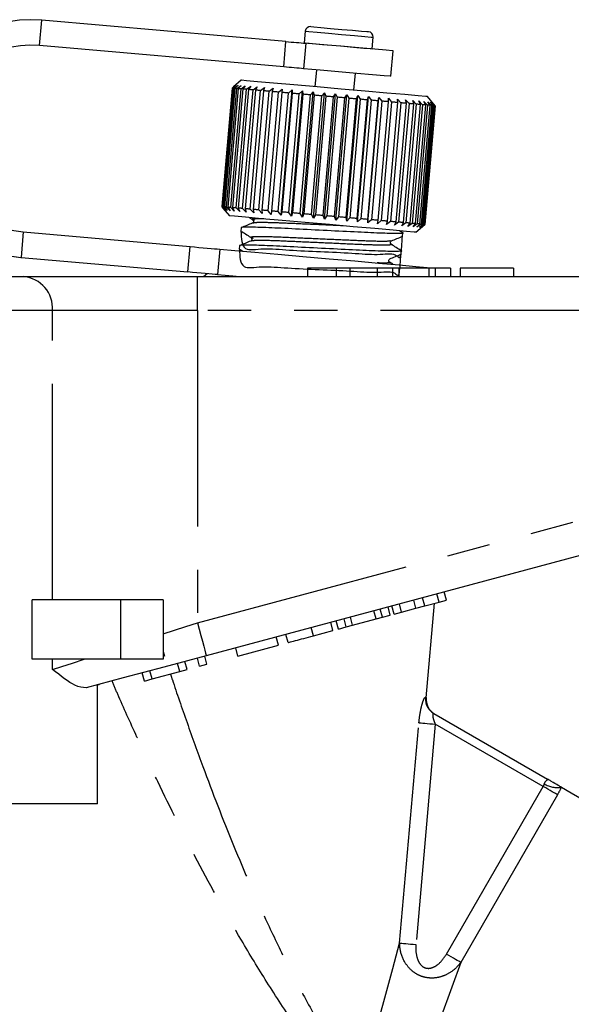
# Model space of a CAD drawing. Extents: x 106 to 300, y 20 to 275.
# Drawn here: x 214 to 231, y 246 to 275 of the extents above; entities that cross this region are included whole.
import ezdxf

# ---------------------------------------------------------------- set-up
doc = ezdxf.new("R2010")
doc.units = 0
doc.linetypes.add('PHANTOM', pattern=[12.7, 6.35, -1.27, 1.27, -1.27, 1.27, -1.27])
doc.layers.get('0').update_dxf_attribs({"linetype": 'CONTINUOUS'})

msp = doc.modelspace()

# ---------------------------------------------------------------- linework, layer by layer
at = {"color": 8, "linetype": 'PHANTOM'}
for p, q in [((214.929, 274.508), (214.995, 275.255)), ((222.111, 273.88), (222.176, 274.627)), ((222.761, 274.576), (222.696, 273.829)), ((214.45, 269.029), (214.385, 268.282)), ((219.292, 267.853), (219.357, 268.6)), ((220.229, 268.523), (220.163, 267.776)), ((219.574, 266.72), (219.574, 267.72)), ((215.309, 266.72), (199.313, 266.72)), ((215.309, 258.22), (215.309, 266.72)), ((219.574, 266.72), (215.309, 266.72)), ((219.574, 266.72), (219.574, 257.541)), ((231.311, 266.72), (219.574, 266.72)), ((219.574, 257.541), (231.311, 260.686)), ((217.311, 258.22), (217.311, 256.47)), ((222.982, 257.16), (222.918, 257.401)), ((215.309, 256.169), (215.309, 256.47)), ((218.561, 256.702), (218.607, 256.562)), ((225.519, 248.126), (226.086, 254.604)), ((226.566, 254.562), (226, 248.084)), ((229.742, 252.728), (226.566, 254.562)), ((226.898, 247.801), (229.742, 252.728)), ((230.16, 252.487), (227.316, 247.56))]:
    msp.add_line(p, q, dxfattribs=at)
at = {"color": 7, "linetype": 'CONTINUOUS'}
for p, q in [((214.995, 275.255), (214.992, 275.256)), ((222.176, 274.627), (214.995, 275.255)), ((222.744, 274.929), (222.715, 274.59)), ((224.707, 274.415), (224.737, 274.754)), ((222.111, 273.88), (214.929, 274.508)), ((222.715, 274.59), (222.714, 274.58)), ((224.706, 274.406), (224.707, 274.415)), ((225.263, 273.604), (225.329, 274.351)), ((223.072, 273.796), (223.028, 273.298)), ((224.174, 273.197), (224.217, 273.695)), ((220.591, 273.26), (220.286, 269.773)), ((220.296, 269.772), (220.601, 273.259)), ((220.613, 273.258), (220.308, 269.771)), ((220.344, 269.768), (220.649, 273.255)), ((220.673, 273.253), (220.368, 269.766)), ((220.429, 269.761), (220.734, 273.247)), ((220.772, 273.244), (220.467, 269.757)), ((220.552, 269.75), (220.857, 273.237)), ((220.632, 273.294), (220.591, 273.26)), ((220.601, 273.259), (220.714, 273.35)), ((220.907, 273.232), (220.602, 269.746)), ((220.714, 273.35), (220.613, 273.258)), ((220.861, 273.487), (220.632, 273.294)), ((220.649, 273.255), (220.766, 273.345)), ((220.766, 273.345), (220.673, 273.253)), ((220.711, 269.736), (221.016, 273.223)), ((220.734, 273.247), (220.855, 273.337)), ((220.855, 273.337), (220.772, 273.244)), ((221.077, 273.217), (220.772, 269.731)), ((220.857, 273.237), (220.98, 273.326)), ((220.98, 273.326), (220.907, 273.232)), ((221.016, 273.223), (221.139, 273.312)), ((221.139, 273.312), (221.077, 273.217)), ((221.208, 273.206), (221.33, 273.296)), ((221.33, 273.296), (221.279, 273.2)), ((221.431, 273.186), (221.55, 273.276)), ((221.55, 273.276), (221.512, 273.179)), ((221.681, 273.165), (221.796, 273.255)), ((221.796, 273.255), (221.771, 273.157)), ((221.957, 273.14), (222.066, 273.231)), ((222.066, 273.231), (222.054, 273.132)), ((220.903, 269.719), (221.208, 273.206)), ((221.279, 273.2), (220.974, 269.713)), ((221.125, 269.7), (221.431, 273.186)), ((221.512, 273.179), (221.207, 269.693)), ((221.376, 269.678), (221.681, 273.165)), ((221.771, 273.157), (221.466, 269.67)), ((221.652, 269.654), (221.957, 273.14)), ((222.054, 273.132), (221.749, 269.645)), ((221.948, 269.628), (222.254, 273.114)), ((222.034, 269.52), (222.356, 273.206)), ((222.357, 273.105), (222.052, 269.619)), ((222.254, 273.114), (222.356, 273.206)), ((222.262, 269.6), (222.567, 273.087)), ((222.34, 269.493), (222.662, 273.179)), ((222.356, 273.206), (222.357, 273.105)), ((222.676, 273.077), (222.371, 269.591)), ((222.567, 273.087), (222.662, 273.179)), ((222.59, 269.572), (222.895, 273.058)), ((222.658, 269.465), (222.98, 273.151)), ((222.662, 273.179), (222.676, 273.077)), ((223.006, 273.049), (222.701, 269.562)), ((222.895, 273.058), (222.98, 273.151)), ((222.926, 269.542), (223.231, 273.029)), ((222.98, 273.151), (223.006, 273.049)), ((222.984, 269.437), (223.306, 273.123)), ((223.345, 273.019), (223.04, 269.532)), ((223.231, 273.029), (223.306, 273.123)), ((223.266, 269.512), (223.571, 272.999)), ((223.306, 273.123), (223.345, 273.019)), ((223.313, 269.408), (223.636, 273.094)), ((223.686, 272.989), (223.381, 269.502)), ((223.571, 272.999), (223.636, 273.094)), ((223.607, 269.483), (223.912, 272.969)), ((223.636, 273.094), (223.686, 272.989)), ((223.642, 269.379), (223.965, 273.065)), ((224.025, 272.959), (223.72, 269.473)), ((223.912, 272.969), (223.965, 273.065)), ((223.943, 269.453), (224.248, 272.94)), ((223.965, 273.065), (224.025, 272.959)), ((223.966, 269.351), (224.289, 273.037)), ((224.359, 272.93), (224.054, 269.444)), ((224.248, 272.94), (224.289, 273.037)), ((224.281, 269.323), (224.604, 273.009)), ((224.289, 273.037), (224.359, 272.93)), ((224.576, 272.911), (224.604, 273.009)), ((224.583, 269.297), (224.905, 272.983)), ((224.604, 273.009), (224.683, 272.902)), ((224.891, 272.884), (224.905, 272.983)), ((224.905, 272.983), (224.993, 272.875)), ((225.188, 272.858), (225.19, 272.958)), ((225.19, 272.958), (225.284, 272.849)), ((225.453, 272.935), (225.552, 272.826)), ((225.465, 272.833), (225.453, 272.935)), ((226.568, 272.737), (226.34, 273.008)), ((224.271, 269.425), (224.576, 272.911)), ((224.683, 272.902), (224.378, 269.415)), ((224.586, 269.397), (224.891, 272.884)), ((224.993, 272.875), (224.688, 269.388)), ((224.883, 269.371), (225.188, 272.858)), ((225.284, 272.849), (224.978, 269.363)), ((225.16, 269.347), (225.465, 272.833)), ((225.552, 272.826), (225.247, 269.339)), ((225.412, 269.325), (225.717, 272.811)), ((225.795, 272.805), (225.49, 269.318)), ((225.636, 269.305), (225.941, 272.792)), ((225.693, 272.914), (225.795, 272.805)), ((225.717, 272.811), (225.693, 272.914)), ((226.009, 272.786), (225.704, 269.299)), ((225.829, 269.288), (226.134, 272.775)), ((226.192, 272.77), (225.887, 269.283)), ((225.904, 272.895), (226.009, 272.786)), ((225.941, 272.792), (225.904, 272.895)), ((225.989, 269.274), (226.294, 272.761)), ((226.34, 272.757), (226.035, 269.27)), ((226.086, 272.88), (226.192, 272.77)), ((226.134, 272.775), (226.086, 272.88)), ((226.114, 269.263), (226.419, 272.75)), ((226.453, 272.747), (226.148, 269.26)), ((226.202, 269.256), (226.507, 272.742)), ((226.528, 272.741), (226.222, 269.254)), ((226.235, 272.866), (226.34, 272.757)), ((226.294, 272.761), (226.235, 272.866)), ((226.251, 269.251), (226.556, 272.738)), ((226.564, 272.737), (226.259, 269.251)), ((226.263, 269.25), (226.568, 272.737)), ((226.35, 272.856), (226.453, 272.747)), ((226.419, 272.75), (226.35, 272.856)), ((226.428, 272.85), (226.528, 272.741)), ((226.507, 272.742), (226.428, 272.85)), ((226.47, 272.846), (226.564, 272.737)), ((226.556, 272.738), (226.47, 272.846)), ((220.286, 269.773), (220.32, 269.732)), ((220.392, 269.664), (220.296, 269.772)), ((220.308, 269.771), (220.392, 269.664)), ((220.444, 269.659), (220.344, 269.768)), ((220.368, 269.766), (220.444, 269.659)), ((220.533, 269.651), (220.429, 269.761)), ((220.467, 269.757), (220.533, 269.651)), ((220.658, 269.64), (220.552, 269.75)), ((220.602, 269.746), (220.658, 269.64)), ((220.816, 269.626), (220.711, 269.736)), ((220.32, 269.732), (220.513, 269.502)), ((220.772, 269.731), (220.816, 269.626)), ((221.007, 269.61), (220.903, 269.719)), ((220.974, 269.713), (221.007, 269.61)), ((221.108, 269.45), (221.217, 269.38)), ((221.227, 269.59), (221.125, 269.7)), ((221.207, 269.693), (221.227, 269.59)), ((221.474, 269.569), (221.376, 269.678)), ((221.466, 269.67), (221.474, 269.569)), ((221.744, 269.545), (221.652, 269.654)), ((221.749, 269.645), (221.744, 269.545)), ((222.034, 269.52), (221.948, 269.628)), ((222.052, 269.619), (222.034, 269.52)), ((222.34, 269.493), (222.262, 269.6)), ((222.371, 269.591), (222.34, 269.493)), ((222.658, 269.465), (222.59, 269.572)), ((222.701, 269.562), (222.658, 269.465)), ((222.984, 269.437), (222.926, 269.542)), ((223.04, 269.532), (222.984, 269.437)), ((223.313, 269.408), (223.266, 269.512)), ((223.381, 269.502), (223.313, 269.408)), ((223.642, 269.379), (223.607, 269.483)), ((223.72, 269.473), (223.642, 269.379)), ((223.966, 269.351), (223.943, 269.453)), ((221.214, 269.389), (221.255, 269.376)), ((224.054, 269.444), (223.966, 269.351)), ((224.281, 269.323), (224.271, 269.425)), ((224.378, 269.415), (224.281, 269.323)), ((224.583, 269.297), (224.586, 269.397)), ((224.688, 269.388), (224.583, 269.297)), ((224.867, 269.272), (224.883, 269.371)), ((224.978, 269.363), (224.867, 269.272)), ((225.131, 269.249), (225.16, 269.347)), ((225.247, 269.339), (225.131, 269.249)), ((225.37, 269.228), (225.412, 269.325)), ((225.49, 269.318), (225.37, 269.228)), ((225.582, 269.209), (225.636, 269.305)), ((225.704, 269.299), (225.582, 269.209)), ((225.764, 269.194), (225.829, 269.288)), ((225.887, 269.283), (225.764, 269.194)), ((225.913, 269.181), (225.989, 269.274)), ((226.035, 269.27), (225.913, 269.181)), ((225.992, 269.023), (226.263, 269.25)), ((226.027, 269.171), (226.114, 269.263)), ((226.148, 269.26), (226.027, 269.171)), ((226.106, 269.164), (226.202, 269.256)), ((226.222, 269.254), (226.106, 269.164)), ((226.147, 269.16), (226.251, 269.251)), ((226.259, 269.251), (226.147, 269.16)), ((214.45, 269.029), (219.357, 268.6)), ((220.859, 269.152), (220.85, 269.056)), ((225.617, 269.002), (225.519, 269.064)), ((225.605, 268.905), (225.614, 269.002)), ((220.812, 268.625), (220.804, 268.528)), ((221.168, 268.862), (221.208, 268.849)), ((220.834, 268.513), (220.91, 268.464)), ((225.559, 268.378), (225.567, 268.474)), ((214.385, 268.282), (214.381, 268.282)), ((214.385, 268.282), (219.292, 267.853)), ((225.321, 268.078), (225.223, 268.14)), ((200.166, 267.72), (214.456, 267.72)), ((214.456, 267.72), (219.574, 267.72)), ((219.574, 267.72), (231.311, 267.72)), ((219.862, 267.803), (219.763, 267.72)), ((222.811, 267.97), (222.811, 267.72)), ((223.651, 267.97), (222.811, 267.97)), ((223.651, 267.97), (223.651, 267.72)), ((224.058, 267.97), (223.651, 267.97)), ((224.058, 267.97), (224.058, 267.72)), ((224.862, 267.97), (224.058, 267.97)), ((225.309, 267.97), (224.862, 267.97)), ((224.862, 267.97), (224.862, 267.72)), ((225.309, 267.97), (225.309, 267.72)), ((225.5, 267.97), (225.309, 267.97)), ((225.5, 267.97), (225.5, 267.72)), ((226.374, 267.97), (225.5, 267.97)), ((226.374, 267.97), (226.374, 267.72)), ((226.566, 267.97), (226.374, 267.97)), ((226.527, 267.97), (226.527, 267.972)), ((226.566, 267.97), (226.566, 267.72)), ((227.01, 267.97), (226.566, 267.97)), ((227.01, 267.97), (227.01, 267.72)), ((227.298, 267.97), (227.298, 267.72)), ((228.869, 267.97), (227.298, 267.97)), ((228.869, 267.97), (228.869, 267.72)), ((231.57, 259.72), (219.833, 256.575)), ((226.897, 258.209), (226.832, 258.45)), ((214.716, 256.47), (214.716, 258.22)), ((217.311, 258.22), (214.716, 258.22)), ((218.561, 258.22), (217.311, 258.22)), ((218.561, 258.22), (218.561, 256.47)), ((225.999, 257.968), (225.934, 258.21)), ((226.259, 258.038), (226.194, 258.279)), ((226.68, 258.151), (226.615, 258.392)), ((226.68, 258.151), (226.897, 258.209)), ((224.827, 257.654), (224.762, 257.895)), ((225.011, 257.703), (224.947, 257.945)), ((225.243, 257.766), (225.178, 258.007)), ((225.358, 257.796), (225.293, 258.038)), ((225.575, 257.854), (225.51, 258.096)), ((225.575, 257.854), (225.999, 257.968)), ((225.999, 257.968), (226.259, 258.038)), ((226.259, 258.038), (226.68, 258.151)), ((226.3, 255.337), (226.543, 258.114)), ((223.718, 257.357), (223.653, 257.598)), ((223.95, 257.419), (223.885, 257.66)), ((224.134, 257.468), (224.07, 257.71)), ((224.134, 257.468), (224.827, 257.654)), ((224.827, 257.654), (225.011, 257.703)), ((225.011, 257.703), (225.243, 257.766)), ((225.358, 257.796), (225.575, 257.854)), ((222.982, 257.16), (223.559, 257.314)), ((223.559, 257.314), (223.495, 257.556)), ((223.718, 257.357), (223.95, 257.419)), ((223.95, 257.419), (224.134, 257.468)), ((221.956, 256.885), (221.891, 257.126)), ((222.237, 256.96), (222.173, 257.202)), ((220.764, 256.565), (220.699, 256.807)), ((220.764, 256.565), (221.956, 256.885)), ((217.311, 256.47), (214.716, 256.47)), ((218.561, 256.47), (217.311, 256.47)), ((219.637, 256.263), (219.572, 256.505)), ((219.854, 256.321), (219.789, 256.563)), ((219.052, 256.107), (218.987, 256.348)), ((219.052, 256.107), (219.269, 256.165)), ((219.269, 256.165), (219.204, 256.406)), ((219.637, 256.263), (219.854, 256.321)), ((218.012, 255.828), (217.947, 256.069)), ((218.012, 255.828), (218.242, 255.89)), ((218.242, 255.89), (218.177, 256.131)), ((218.242, 255.89), (219.052, 256.107)), ((216.633, 252.22), (216.633, 255.717)), ((216.686, 255.72), (216.642, 255.72)), ((216.686, 255.72), (216.686, 255.732)), ((226.523, 254.875), (229.862, 252.948)), ((216.633, 252.22), (208.211, 252.22))]:
    msp.add_line(p, q, dxfattribs=at)
at = {"color": 7, "linetype": 'CONTINUOUS', "flags": 128}
for points in [[(222.907, 275.065), (222.909, 275.065), (222.997, 275.057), (223.2, 275.039), (223.488, 275.014), (223.816, 274.985)], [(223.816, 274.985), (224.134, 274.958), (224.395, 274.935), (224.558, 274.921), (224.6, 274.917)], [(222.176, 274.627), (222.254, 274.62), (222.332, 274.613), (222.409, 274.607), (222.484, 274.6), (222.557, 274.594), (222.628, 274.587), (222.696, 274.581), (222.761, 274.576)], [(225.329, 274.351), (225.306, 274.353), (225.126, 274.369), (224.786, 274.399), (224.323, 274.439), (223.791, 274.486), (223.25, 274.533), (222.761, 274.576)], [(222.696, 273.829), (222.631, 273.834), (222.563, 273.84), (222.492, 273.846), (222.418, 273.853), (222.343, 273.859), (222.267, 273.866), (222.189, 273.873), (222.111, 273.88)], [(225.263, 273.604), (225.241, 273.606), (225.061, 273.622), (224.72, 273.652), (224.258, 273.692), (223.726, 273.738), (223.185, 273.786), (222.696, 273.829)], [(220.601, 273.259), (220.599, 273.259), (220.597, 273.259), (220.595, 273.26), (220.594, 273.26), (220.592, 273.26), (220.592, 273.26), (220.591, 273.26), (220.591, 273.26)], [(220.649, 273.255), (220.643, 273.255), (220.638, 273.256), (220.633, 273.256), (220.628, 273.257), (220.624, 273.257), (220.62, 273.257), (220.616, 273.258), (220.613, 273.258)], [(220.734, 273.247), (220.726, 273.248), (220.718, 273.249), (220.71, 273.25), (220.702, 273.25), (220.694, 273.251), (220.687, 273.252), (220.68, 273.252), (220.673, 273.253)], [(220.857, 273.237), (220.846, 273.238), (220.834, 273.239), (220.823, 273.24), (220.813, 273.241), (220.802, 273.241), (220.792, 273.242), (220.781, 273.243), (220.772, 273.244)], [(226.34, 273.008), (226.292, 273.012), (226.068, 273.032), (225.675, 273.066), (225.142, 273.113), (224.503, 273.169), (223.803, 273.23), (223.089, 273.292), (222.409, 273.352), (221.812, 273.404), (221.336, 273.446), (221.014, 273.474), (220.869, 273.487), (220.861, 273.487)], [(221.016, 273.223), (221.001, 273.224), (220.987, 273.225), (220.973, 273.226), (220.959, 273.228), (220.946, 273.229), (220.933, 273.23), (220.919, 273.231), (220.907, 273.232)], [(221.208, 273.206), (221.191, 273.207), (221.174, 273.209), (221.157, 273.21), (221.14, 273.212), (221.124, 273.213), (221.108, 273.215), (221.092, 273.216), (221.077, 273.217)], [(221.431, 273.186), (221.411, 273.188), (221.391, 273.19), (221.372, 273.192), (221.353, 273.193), (221.334, 273.195), (221.316, 273.196), (221.297, 273.198), (221.279, 273.2)], [(221.681, 273.165), (221.659, 273.166), (221.638, 273.168), (221.616, 273.17), (221.595, 273.172), (221.574, 273.174), (221.553, 273.176), (221.532, 273.178), (221.512, 273.179)], [(221.957, 273.14), (221.933, 273.142), (221.909, 273.145), (221.886, 273.147), (221.863, 273.149), (221.84, 273.151), (221.817, 273.153), (221.794, 273.155), (221.771, 273.157)], [(222.254, 273.114), (222.228, 273.117), (222.203, 273.119), (222.178, 273.121), (222.153, 273.123), (222.128, 273.125), (222.103, 273.128), (222.079, 273.13), (222.054, 273.132)], [(222.567, 273.087), (222.541, 273.089), (222.514, 273.092), (222.488, 273.094), (222.461, 273.096), (222.435, 273.099), (222.409, 273.101), (222.383, 273.103), (222.357, 273.105)], [(222.895, 273.058), (222.867, 273.061), (222.84, 273.063), (222.812, 273.066), (222.785, 273.068), (222.757, 273.07), (222.73, 273.073), (222.703, 273.075), (222.676, 273.077)], [(223.231, 273.029), (223.203, 273.031), (223.174, 273.034), (223.146, 273.036), (223.118, 273.039), (223.09, 273.041), (223.062, 273.044), (223.034, 273.046), (223.006, 273.049)], [(223.571, 272.999), (223.543, 273.002), (223.515, 273.004), (223.486, 273.007), (223.458, 273.009), (223.43, 273.012), (223.401, 273.014), (223.373, 273.017), (223.345, 273.019)], [(223.912, 272.969), (223.884, 272.972), (223.856, 272.974), (223.827, 272.977), (223.799, 272.979), (223.771, 272.982), (223.742, 272.984), (223.714, 272.987), (223.686, 272.989)], [(224.248, 272.94), (224.221, 272.942), (224.193, 272.945), (224.165, 272.947), (224.137, 272.95), (224.109, 272.952), (224.082, 272.955), (224.054, 272.957), (224.025, 272.959)], [(224.576, 272.911), (224.549, 272.914), (224.522, 272.916), (224.495, 272.918), (224.468, 272.921), (224.441, 272.923), (224.414, 272.925), (224.387, 272.928), (224.359, 272.93)], [(224.891, 272.884), (224.865, 272.886), (224.84, 272.888), (224.814, 272.89), (224.788, 272.893), (224.762, 272.895), (224.736, 272.897), (224.71, 272.9), (224.683, 272.902)], [(225.188, 272.858), (225.164, 272.86), (225.14, 272.862), (225.116, 272.864), (225.092, 272.866), (225.067, 272.868), (225.042, 272.87), (225.018, 272.873), (224.993, 272.875)], [(225.465, 272.833), (225.443, 272.835), (225.421, 272.837), (225.398, 272.839), (225.376, 272.841), (225.353, 272.843), (225.33, 272.845), (225.307, 272.847), (225.284, 272.849)], [(225.717, 272.811), (225.697, 272.813), (225.677, 272.815), (225.657, 272.817), (225.636, 272.819), (225.615, 272.82), (225.595, 272.822), (225.573, 272.824), (225.552, 272.826)], [(225.941, 272.792), (225.924, 272.793), (225.906, 272.795), (225.888, 272.796), (225.87, 272.798), (225.851, 272.8), (225.833, 272.801), (225.814, 272.803), (225.795, 272.805)], [(226.134, 272.775), (226.12, 272.776), (226.104, 272.778), (226.089, 272.779), (226.074, 272.78), (226.058, 272.782), (226.042, 272.783), (226.026, 272.784), (226.009, 272.786)], [(226.294, 272.761), (226.282, 272.762), (226.27, 272.763), (226.258, 272.764), (226.245, 272.765), (226.232, 272.766), (226.219, 272.768), (226.205, 272.769), (226.192, 272.77)], [(226.419, 272.75), (226.41, 272.751), (226.401, 272.752), (226.391, 272.752), (226.382, 272.753), (226.372, 272.754), (226.361, 272.755), (226.351, 272.756), (226.34, 272.757)], [(226.507, 272.742), (226.501, 272.743), (226.495, 272.743), (226.488, 272.744), (226.482, 272.745), (226.475, 272.745), (226.468, 272.746), (226.46, 272.746), (226.453, 272.747)], [(226.556, 272.738), (226.553, 272.738), (226.551, 272.739), (226.547, 272.739), (226.544, 272.739), (226.54, 272.739), (226.536, 272.74), (226.532, 272.74), (226.528, 272.741)], [(220.344, 269.768), (220.338, 269.769), (220.333, 269.769), (220.328, 269.77), (220.323, 269.77), (220.319, 269.77), (220.315, 269.771), (220.311, 269.771), (220.308, 269.771)], [(220.429, 269.761), (220.421, 269.761), (220.413, 269.762), (220.404, 269.763), (220.397, 269.764), (220.389, 269.764), (220.382, 269.765), (220.375, 269.765), (220.368, 269.766)], [(220.552, 269.75), (220.541, 269.751), (220.529, 269.752), (220.518, 269.753), (220.507, 269.754), (220.497, 269.755), (220.486, 269.756), (220.476, 269.757), (220.467, 269.757)], [(220.711, 269.736), (220.696, 269.737), (220.682, 269.739), (220.668, 269.74), (220.654, 269.741), (220.641, 269.742), (220.627, 269.743), (220.614, 269.744), (220.602, 269.746)], [(225.992, 269.023), (225.944, 269.027), (225.719, 269.047), (225.327, 269.081), (224.793, 269.128), (224.154, 269.184), (223.454, 269.245), (222.74, 269.308), (222.061, 269.367), (221.463, 269.419), (220.987, 269.461), (220.665, 269.489), (220.52, 269.502), (220.513, 269.502)], [(220.903, 269.719), (220.886, 269.721), (220.869, 269.722), (220.852, 269.724), (220.835, 269.725), (220.819, 269.727), (220.803, 269.728), (220.787, 269.729), (220.772, 269.731)], [(221.125, 269.7), (221.106, 269.701), (221.086, 269.703), (221.067, 269.705), (221.048, 269.707), (221.029, 269.708), (221.011, 269.71), (220.992, 269.711), (220.974, 269.713)], [(221.376, 269.678), (221.354, 269.68), (221.333, 269.682), (221.311, 269.684), (221.29, 269.685), (221.269, 269.687), (221.248, 269.689), (221.227, 269.691), (221.207, 269.693)], [(221.652, 269.654), (221.628, 269.656), (221.604, 269.658), (221.581, 269.66), (221.558, 269.662), (221.535, 269.664), (221.512, 269.666), (221.489, 269.668), (221.466, 269.67)], [(221.948, 269.628), (221.923, 269.63), (221.898, 269.632), (221.873, 269.634), (221.848, 269.637), (221.823, 269.639), (221.798, 269.641), (221.774, 269.643), (221.749, 269.645)], [(222.262, 269.6), (222.236, 269.603), (222.209, 269.605), (222.183, 269.607), (222.156, 269.61), (222.13, 269.612), (222.104, 269.614), (222.078, 269.616), (222.052, 269.619)], [(222.59, 269.572), (222.562, 269.574), (222.534, 269.576), (222.507, 269.579), (222.48, 269.581), (222.452, 269.584), (222.425, 269.586), (222.398, 269.588), (222.371, 269.591)], [(222.926, 269.542), (222.898, 269.545), (222.869, 269.547), (222.841, 269.55), (222.813, 269.552), (222.785, 269.555), (222.757, 269.557), (222.729, 269.559), (222.701, 269.562)], [(223.266, 269.512), (223.238, 269.515), (223.21, 269.517), (223.181, 269.52), (223.153, 269.522), (223.124, 269.525), (223.096, 269.527), (223.068, 269.53), (223.04, 269.532)], [(223.607, 269.483), (223.579, 269.485), (223.551, 269.488), (223.522, 269.49), (223.494, 269.493), (223.466, 269.495), (223.437, 269.497), (223.409, 269.5), (223.381, 269.502)], [(223.943, 269.453), (223.916, 269.456), (223.888, 269.458), (223.86, 269.461), (223.832, 269.463), (223.804, 269.465), (223.776, 269.468), (223.748, 269.47), (223.72, 269.473)], [(224.271, 269.425), (224.244, 269.427), (224.217, 269.429), (224.19, 269.432), (224.163, 269.434), (224.136, 269.436), (224.109, 269.439), (224.082, 269.441), (224.054, 269.444)], [(224.586, 269.397), (224.56, 269.399), (224.534, 269.402), (224.509, 269.404), (224.483, 269.406), (224.457, 269.408), (224.431, 269.411), (224.404, 269.413), (224.378, 269.415)], [(224.883, 269.371), (224.859, 269.373), (224.835, 269.375), (224.811, 269.377), (224.787, 269.379), (224.762, 269.382), (224.737, 269.384), (224.712, 269.386), (224.688, 269.388)], [(225.16, 269.347), (225.138, 269.349), (225.116, 269.351), (225.093, 269.353), (225.07, 269.355), (225.048, 269.357), (225.025, 269.359), (225.002, 269.361), (224.978, 269.363)], [(225.412, 269.325), (225.392, 269.326), (225.372, 269.328), (225.352, 269.33), (225.331, 269.332), (225.31, 269.334), (225.289, 269.335), (225.268, 269.337), (225.247, 269.339)], [(225.636, 269.305), (225.619, 269.307), (225.601, 269.308), (225.583, 269.31), (225.565, 269.311), (225.546, 269.313), (225.528, 269.315), (225.509, 269.316), (225.49, 269.318)], [(225.829, 269.288), (225.815, 269.29), (225.799, 269.291), (225.784, 269.292), (225.769, 269.294), (225.753, 269.295), (225.737, 269.296), (225.721, 269.298), (225.704, 269.299)], [(225.989, 269.274), (225.977, 269.275), (225.965, 269.276), (225.953, 269.277), (225.94, 269.279), (225.927, 269.28), (225.914, 269.281), (225.9, 269.282), (225.887, 269.283)], [(226.114, 269.263), (226.105, 269.264), (226.096, 269.265), (226.086, 269.266), (226.077, 269.267), (226.067, 269.267), (226.056, 269.268), (226.046, 269.269), (226.035, 269.27)], [(226.202, 269.256), (226.196, 269.256), (226.19, 269.257), (226.183, 269.257), (226.177, 269.258), (226.17, 269.258), (226.163, 269.259), (226.155, 269.26), (226.148, 269.26)], [(226.251, 269.251), (226.248, 269.252), (226.246, 269.252), (226.242, 269.252), (226.239, 269.252), (226.235, 269.253), (226.231, 269.253), (226.227, 269.253), (226.222, 269.254)], [(219.357, 268.6), (219.489, 268.588), (219.619, 268.577), (219.744, 268.566), (219.862, 268.555), (219.972, 268.546), (220.071, 268.537), (220.157, 268.53), (220.229, 268.523)], [(220.229, 268.523), (220.677, 268.484), (221.256, 268.434), (221.934, 268.374), (222.677, 268.309), (223.445, 268.242), (224.198, 268.176), (224.898, 268.115), (225.507, 268.062), (225.994, 268.019), (226.332, 267.989), (226.506, 267.974), (226.527, 267.972)], [(220.163, 267.776), (220.091, 267.783), (220.005, 267.79), (219.907, 267.799), (219.797, 267.808), (219.679, 267.819), (219.554, 267.83), (219.424, 267.841), (219.292, 267.853)], [(220.163, 267.776), (220.612, 267.737), (220.811, 267.72)], [(219.833, 256.575), (218.585, 256.24), (217.391, 255.92), (216.304, 255.629)], [(230.276, 252.709), (230.563, 252.543), (231.005, 252.288), (231.582, 251.955), (232.265, 251.56), (233.022, 251.123), (233.819, 250.663), (234.616, 250.203), (235.376, 249.764), (236.063, 249.367), (236.645, 249.032), (237.093, 248.773), (237.387, 248.603)]]:
    msp.add_lwpolyline(points, dxfattribs=at)
at = {"color": 8, "linetype": 'PHANTOM', "flags": 128}
for points in [[(222.744, 274.929), (222.747, 274.928), (222.851, 274.919), (223.09, 274.898), (223.428, 274.869), (223.814, 274.835)], [(223.814, 274.835), (224.188, 274.802), (224.495, 274.775), (224.686, 274.759), (224.737, 274.754)], [(222.715, 274.59), (222.717, 274.589), (222.821, 274.58), (223.06, 274.559), (223.398, 274.53), (223.784, 274.496)], [(223.784, 274.496), (224.159, 274.463), (224.465, 274.436), (224.657, 274.42), (224.707, 274.415)], [(218.561, 257.215), (218.896, 257.323), (219.235, 257.431), (219.574, 257.541)], [(219.574, 257.541), (219.625, 257.352), (219.673, 257.171), (219.718, 257.004), (219.757, 256.858), (219.79, 256.738), (219.814, 256.648), (219.828, 256.593), (219.833, 256.575)], [(215.309, 256.169), (215.583, 256.257), (215.896, 256.358), (216.243, 256.47)], [(226.278, 255.352), (226.298, 255.339), (226.3, 255.337)], [(226.086, 254.604), (226.113, 254.601), (226.153, 254.598), (226.204, 254.594), (226.264, 254.588), (226.332, 254.582), (226.407, 254.576), (226.485, 254.569), (226.566, 254.562)], [(230.16, 252.487), (230.136, 252.501), (230.102, 252.521), (230.058, 252.546), (230.005, 252.576), (229.946, 252.611), (229.881, 252.648), (229.813, 252.687), (229.742, 252.728)], [(224.354, 243.833), (224.732, 245.225), (225.054, 246.413), (225.317, 247.383), (225.519, 248.126)], [(225.519, 248.126), (225.547, 248.124), (225.586, 248.121), (225.637, 248.116), (225.697, 248.111), (225.765, 248.105), (225.84, 248.098), (225.919, 248.091), (226, 248.084)], [(227.316, 247.56), (227.292, 247.574), (227.257, 247.594), (227.213, 247.619), (227.161, 247.649), (227.101, 247.684), (227.037, 247.721), (226.968, 247.761), (226.898, 247.801)], [(227.316, 247.56), (227.054, 246.836), (226.713, 245.89), (226.296, 244.732), (225.807, 243.375)]]:
    msp.add_lwpolyline(points, dxfattribs=at)
at = {"color": 7, "linetype": 'CONTINUOUS'}
for centre, radius, start, end in [((214.687, 271.769), 3.5, 85, 168.6414), ((214.69, 271.769), 3.5, 84.9998, 168.6896), ((222.894, 274.916), 0.15, 85, 175), ((224.587, 274.767), 0.15, 355, 85), ((214.69, 271.769), 2.75, 85, 265), ((226.556, 272.623), 0.115, 84.0555, 85.9262), ((214.69, 271.769), 3.5, 212.0267, 264.9991), ((214.687, 271.769), 3.5, 212.1266, 265.0001), ((220.603, 273.327), 3.568, 264.9019, 265.0668), ((226.166, 268.172), 1.083, 84.8915, 85.0902), ((226.798, 255.294), 0.5, 174.159, 240)]:
    msp.add_arc(centre, radius, start, end, dxfattribs=at)
at = {"color": 8, "linetype": 'PHANTOM'}
for centre, radius, start, end in [((214.376, 266.788), 0.935, 355.8276, 85.108), ((226.772, 255.305), 0.496, 174.5908, 239.9073), ((230.16, 253.45), 0.751, 239.1032, 278.9296)]:
    msp.add_arc(centre, radius, start, end, dxfattribs=at)
at = {"color": 7, "linetype": 'CONTINUOUS'}
for points, knots in [([(225.591, 269.009), (225.599, 269.007), (225.675, 268.988), (225.477, 268.983), (224.987, 268.989), (224.195, 269.029), (223.268, 269.075), (222.335, 269.122), (221.531, 269.162), (221.013, 269.172), (220.827, 269.166), (220.861, 269.152), (220.862, 269.152)], [0, 0, 0, 0, 0.014957, 0.1366947, 0.2616195, 0.3816162, 0.5054608, 0.6293051, 0.7493023, 0.8742268, 0.9959646, 1, 1, 1, 1]), ([(221.186, 269.29), (221.131, 269.267), (221.021, 269.222), (220.91, 269.176), (220.855, 269.153)], [0, 0, 0, 0, 0.499894, 1, 1, 1, 1]), ([(221.195, 269.389), (221.207, 269.378), (221.225, 269.36), (221.213, 269.307), (221.195, 269.296), (221.186, 269.291)], [0, 0, 0, 0, 0.460075, 0.722331, 1, 1, 1, 1]), ([(220.853, 269.055), (220.862, 268.838), (220.879, 268.426), (221.475, 268.569), (222.26, 268.492), (223.195, 268.453), (224.126, 268.411), (224.91, 268.345), (225.453, 268.441), (225.552, 268.121), (225.589, 268.696), (225.603, 268.905)], [0, 0, 0, 0, 0.130612, 0.247494, 0.359766, 0.475638, 0.591509, 0.703781, 0.820663, 0.934564, 1, 1, 1, 1]), ([(220.88, 269.04), (220.928, 269.009), (221.025, 268.946), (221.122, 268.884), (221.171, 268.853)], [0, 0, 0, 0, 0.500026, 1, 1, 1, 1]), ([(225.278, 268.767), (225.332, 268.789), (225.439, 268.834), (225.547, 268.879), (225.601, 268.901)], [0, 0, 0, 0, 0.499886, 1, 1, 1, 1]), ([(225.544, 268.481), (225.553, 268.479), (225.629, 268.461), (225.431, 268.455), (224.941, 268.462), (224.149, 268.501), (223.222, 268.548), (222.288, 268.595), (221.485, 268.635), (220.967, 268.644), (220.78, 268.639), (220.815, 268.625), (220.816, 268.625)], [0, 0, 0, 0, 0.014957, 0.1366947, 0.2616195, 0.3816162, 0.5054608, 0.6293051, 0.7493023, 0.8742268, 0.9959646, 1, 1, 1, 1]), ([(221.14, 268.763), (221.085, 268.74), (220.975, 268.695), (220.864, 268.649), (220.809, 268.626)], [0, 0, 0, 0, 0.499894, 1, 1, 1, 1]), ([(221.149, 268.862), (221.161, 268.851), (221.178, 268.833), (221.167, 268.779), (221.149, 268.769), (221.14, 268.763)], [0, 0, 0, 0, 0.460075, 0.722331, 1, 1, 1, 1]), ([(225.269, 268.668), (225.261, 268.675), (225.246, 268.688), (225.243, 268.743), (225.264, 268.757), (225.277, 268.767)], [0, 0, 0, 0, 0.277666, 0.539924, 1, 1, 1, 1]), ([(225.571, 268.475), (225.521, 268.507), (225.42, 268.571), (225.319, 268.635), (225.269, 268.668)], [0, 0, 0, 0, 0.500117, 1, 1, 1, 1]), ([(220.806, 268.528), (220.816, 268.311), (220.833, 267.899), (221.429, 268.042), (222.214, 267.964), (223.149, 267.926), (224.08, 267.884), (224.864, 267.818), (225.406, 267.914), (225.506, 267.594), (225.543, 268.168), (225.557, 268.378)], [0, 0, 0, 0, 0.1306117, 0.2474939, 0.3597654, 0.4756372, 0.5915088, 0.7037804, 0.8206629, 0.9345635, 1, 1, 1, 1]), ([(225.232, 268.24), (225.286, 268.262), (225.393, 268.307), (225.501, 268.352), (225.555, 268.374)], [0, 0, 0, 0, 0.499886, 1, 1, 1, 1]), ([(225.223, 268.141), (225.215, 268.148), (225.199, 268.161), (225.197, 268.215), (225.218, 268.23), (225.231, 268.239)], [0, 0, 0, 0, 0.277662, 0.539924, 1, 1, 1, 1]), ([(222.237, 256.96), (222.245, 256.962), (222.261, 256.967), (222.416, 257.008), (222.696, 257.083), (222.887, 257.134), (222.982, 257.16)], [0, 0, 0, 0, 0.28097, 0.560329, 0.779214, 1, 1, 1, 1]), ([(216.304, 255.629), (216.199, 255.64), (215.933, 255.666), (215.557, 255.982), (215.31, 256.168), (215.309, 256.169)], [0, 0, 0, 0, 0.397801, 0.99678, 1, 1, 1, 1]), ([(230.276, 252.709), (230.249, 252.724), (230.183, 252.762), (230.037, 252.846), (229.917, 252.916), (229.881, 252.936), (229.863, 252.947), (229.862, 252.948)], [0, 0, 0, 0, 0.330675, 0.810749, 0.903107, 0.995885, 1, 1, 1, 1])]:
    msp.add_open_spline(points, degree=3, knots=knots, dxfattribs=at)
at = {"color": 8, "linetype": 'PHANTOM'}
for points, knots in [([(221.521, 269.414), (221.501, 269.415), (221.36, 269.417), (221.254, 269.41), (221.162, 269.403), (221.205, 269.391), (221.214, 269.389)], [0, 0, 0, 0, 0.075547, 0.529194, 0.897683, 1, 1, 1, 1]), ([(223.854, 269.21), (223.661, 269.219), (223.442, 269.228), (222.958, 269.25), (222.421, 269.274), (221.764, 269.303), (221.302, 269.309), (221.235, 269.295), (221.204, 269.289)], [0, 0, 0, 0, 0.160594, 0.183029, 0.391208, 0.593442, 0.814997, 1, 1, 1, 1]), ([(225.255, 268.769), (225.23, 268.762), (225.172, 268.748), (224.72, 268.754), (224.042, 268.783), (223.23, 268.819), (222.418, 268.856), (221.796, 268.883), (221.39, 268.89), (221.201, 268.883), (221.116, 268.876), (221.158, 268.864), (221.168, 268.862)], [0, 0, 0, 0, 0.1012744, 0.2288618, 0.3514121, 0.4778953, 0.604378, 0.7269292, 0.8169455, 0.9067739, 0.9797399, 1, 1, 1, 1]), ([(225.251, 268.669), (225.259, 268.667), (225.327, 268.649), (225.153, 268.641), (224.724, 268.642), (224.034, 268.673), (223.469, 268.698), (222.913, 268.723), (222.375, 268.747), (221.718, 268.776), (221.256, 268.782), (221.189, 268.768), (221.158, 268.762)], [0, 0, 0, 0, 0.017754, 0.141819, 0.269134, 0.391424, 0.517638, 0.53053, 0.65016, 0.766373, 0.893689, 1, 1, 1, 1]), ([(225.205, 268.142), (225.213, 268.14), (225.28, 268.122), (225.173, 268.114), (224.939, 268.117), (224.862, 268.118)], [0, 0, 0, 0, 0.0875599, 0.6994327, 1, 1, 1, 1]), ([(218.78, 256.034), (218.798, 255.978), (218.943, 255.537), (219.266, 254.605), (219.845, 252.99), (220.618, 250.996), (221.469, 249.037), (222.237, 247.449), (222.878, 246.232), (223.607, 244.964), (224.091, 244.232), (224.354, 243.833)], [0, 0, 0, 0, 0.0148324, 0.1171064, 0.2194707, 0.3998455, 0.5801363, 0.6767927, 0.7779358, 0.8788851, 1, 1, 1, 1]), ([(224.282, 243.274), (223.955, 243.68), (223.361, 244.416), (222.44, 245.711), (221.627, 246.947), (220.65, 248.554), (219.557, 250.534), (218.552, 252.55), (217.792, 254.18), (217.334, 255.197), (217.117, 255.704), (217.062, 255.832)], [0, 0, 0, 0, 0.123267, 0.223561, 0.324042, 0.418664, 0.593317, 0.768048, 0.867247, 0.966349, 1, 1, 1, 1]), ([(226.086, 254.604), (226.095, 254.686), (226.112, 254.847), (226.156, 255.064), (226.204, 255.233), (226.25, 255.343), (226.269, 255.349), (226.278, 255.352)], [0, 0, 0, 0, 0.216401, 0.421951, 0.619053, 0.811638, 1, 1, 1, 1]), ([(226.523, 254.875), (226.517, 254.877), (226.51, 254.88), (226.5, 254.87), (226.494, 254.857), (226.491, 254.824), (226.493, 254.795), (226.502, 254.74), (226.521, 254.668), (226.55, 254.599), (226.566, 254.562)], [0, 0, 0, 0, 0.131448, 0.172744, 0.29578, 0.343748, 0.515387, 0.527359, 0.742811, 1, 1, 1, 1]), ([(229.742, 252.728), (229.753, 252.749), (229.765, 252.774), (229.773, 252.8), (229.774, 252.805), (229.774, 252.806)], [0, 0, 0, 0, 0.796721, 0.969055, 1, 1, 1, 1]), ([(229.774, 252.806), (229.781, 252.825), (229.789, 252.849), (229.815, 252.885), (229.846, 252.914), (229.873, 252.935), (229.865, 252.944), (229.862, 252.948)], [0, 0, 0, 0, 0.20936, 0.262625, 0.526098, 0.797713, 1, 1, 1, 1]), ([(230.276, 252.709), (230.275, 252.706), (230.241, 252.633), (230.2, 252.559), (230.16, 252.487)], [0, 0, 0, 0, 0.030164, 1, 1, 1, 1]), ([(227.316, 247.56), (227.266, 247.498), (227.15, 247.355), (226.928, 247.204), (226.668, 247.109), (226.433, 247.089), (226.219, 247.125), (226.034, 247.199), (225.843, 247.333), (225.642, 247.576), (225.534, 247.863), (225.522, 248.065), (225.519, 248.126)], [0, 0, 0, 0, 0.095609, 0.222787, 0.315311, 0.418478, 0.490034, 0.562412, 0.644249, 0.755225, 0.925935, 1, 1, 1, 1]), ([(226, 248.084), (225.997, 248.041), (225.989, 247.9), (226.019, 247.7), (226.103, 247.524), (226.194, 247.432), (226.288, 247.388), (226.403, 247.379), (226.53, 247.42), (226.722, 247.545), (226.824, 247.694), (226.898, 247.801)], [0, 0, 0, 0, 0.08296, 0.26775, 0.376107, 0.448345, 0.508793, 0.569096, 0.663052, 0.756178, 1, 1, 1, 1])]:
    msp.add_open_spline(points, degree=3, knots=knots, dxfattribs=at)

doc.saveas('drawing.dxf')
